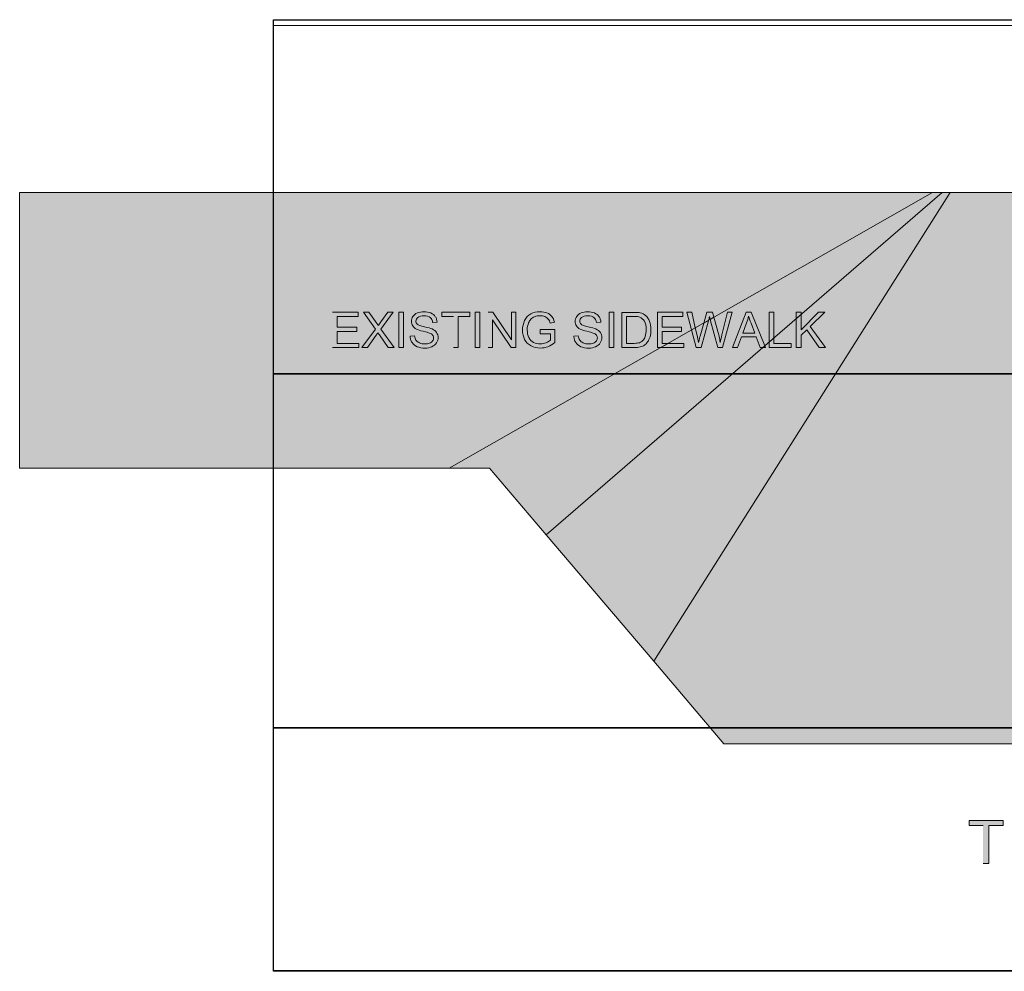
# Model space of a CAD drawing. Units: inches. Extents: x 3.32 to 7.65, y 3.39 to 5.11.
# Drawn here: x 3.32 to 5.1, y 3.39 to 5.11 of the extents above; entities that cross this region are included whole.
import ezdxf

# ---------------------------------------------------------------- set-up
doc = ezdxf.new("R2010")
doc.units = ezdxf.units.IN
doc.header["$MEASUREMENT"] = 0
doc.layers.add('Layer 1', color=7, linetype='Continuous')
picture_1 = doc.add_image_def('image1.png', size_in_pixel=(1024, 256))
picture_2 = doc.add_image_def('image2.png', size_in_pixel=(1024, 256))
picture_3 = doc.add_image_def('image3.png', size_in_pixel=(1024, 176))

# ---------------------------------------------------------------- blocks, each defined once
blk = doc.blocks.new('block 3')
at = {"layer": 'Layer 1', "lineweight": 0}
blk.add_lwpolyline([(3.7807, 5.0972), (6.3407, 5.0972), (6.3407, 3.3889), (3.7807, 3.3889), (3.7807, 5.0972)], dxfattribs=at)
at = {"layer": 'Layer 1'}
image = blk.add_image(picture_1, insert=(3.7807, 4.4675), size_in_units=(2.56, 0.64), dxfattribs=at)
image = blk.add_image(picture_2, insert=(3.7807, 3.8275), size_in_units=(2.56, 0.64), dxfattribs=at)
image = blk.add_image(picture_3, insert=(3.7807, 3.3875), size_in_units=(2.56, 0.44), dxfattribs=at)

msp = doc.modelspace()

# ---------------------------------------------------------------- hatches: boundary and pattern name
at = {"layer": 'Layer 1', "true_color": 0xd8d8d8}
h = msp.add_hatch(color=254, dxfattribs=at)
h.paths.add_polyline_path([(4.4682, 3.9478), (4.595, 3.7987), (5.2316, 3.7987), (5.2316, 4.7949), (5.0044, 4.7949), (4.4682, 3.9478)])
h.paths.add_polyline_path([(5.0044, 4.7949), (4.9895, 4.7949), (4.2738, 4.1763), (4.4683, 3.9478), (5.0044, 4.7949)])
h.paths.add_polyline_path([(4.9895, 4.7949), (4.9725, 4.7949), (4.0983, 4.2968), (4.1712, 4.2968), (4.2738, 4.1763)])
h.paths.add_polyline_path([(4.9724, 4.7949), (3.3219, 4.7949), (3.3219, 4.2968), (4.0983, 4.2968)])
at = {"layer": 'Layer 1', "true_color": 0xffffff}
for points in [[(3.8878, 4.515), (3.9353, 4.515), (3.9353, 4.5225), (3.8962, 4.5225), (3.8962, 4.5441), (3.9314, 4.5441), (3.9314, 4.5516), (3.8962, 4.5516), (3.8962, 4.5711), (3.9338, 4.5711), (3.9338, 4.5786), (3.8878, 4.5786)], [(4.1062, 4.515), (4.1146, 4.515), (4.1146, 4.5711), (4.1356, 4.5711), (4.1356, 4.5786), (4.0852, 4.5786), (4.0852, 4.5711), (4.1062, 4.5711)], [(4.1689, 4.515), (4.1769, 4.515), (4.1769, 4.565), (4.2103, 4.515), (4.2189, 4.515), (4.2189, 4.5786), (4.2109, 4.5786), (4.2109, 4.5287), (4.1774, 4.5786), (4.1689, 4.5786)], [(5.0638, 3.5824), (5.0742, 3.5824), (5.0742, 3.6509), (5.0998, 3.6509), (5.0998, 3.6601), (5.0383, 3.6601), (5.0383, 3.6509), (5.0638, 3.6509)]]:
    msp.add_hatch(color=7, dxfattribs=at).paths.add_polyline_path(points)
h = msp.add_hatch(color=7, dxfattribs=at)
edge = h.paths.add_edge_path()
edge.add_spline(control_points=[(3.9404, 4.515), (3.9404, 4.515), (3.9505, 4.515), (3.9505, 4.515), (3.9505, 4.515), (3.9666, 4.5371), (3.9666, 4.5371), (3.9672, 4.5379), (3.9682, 4.5395), (3.9696, 4.5416), (3.9705, 4.5403), (3.9713, 4.539), (3.9723, 4.5377), (3.9723, 4.5377), (3.9883, 4.515), (3.9883, 4.515), (3.9883, 4.515), (3.9987, 4.515), (3.9987, 4.515), (3.9987, 4.515), (3.9749, 4.5484), (3.9749, 4.5484), (3.9749, 4.5484), (3.997, 4.5786), (3.997, 4.5786), (3.997, 4.5786), (3.9878, 4.5786), (3.9878, 4.5786), (3.9878, 4.5786), (3.9751, 4.5617), (3.9751, 4.5617), (3.9732, 4.5592), (3.9715, 4.5568), (3.9701, 4.5545), (3.9691, 4.5563), (3.9674, 4.559), (3.965, 4.5623), (3.965, 4.5623), (3.9533, 4.5786), (3.9533, 4.5786), (3.9533, 4.5786), (3.9434, 4.5786), (3.9434, 4.5786), (3.9434, 4.5786), (3.965, 4.548), (3.965, 4.548), (3.965, 4.548), (3.9405, 4.515), (3.9405, 4.515)], knot_values=[0, 0, 0, 0, 0.013889, 0.013889, 0.013889, 0.027778, 0.027778, 0.027778, 0.041667, 0.041667, 0.041667, 0.055556, 0.055556, 0.055556, 0.069444, 0.069444, 0.069444, 0.083333, 0.083333, 0.083333, 0.097222, 0.097222, 0.097222, 0.111111, 0.111111, 0.111111, 0.125, 0.125, 0.125, 0.138889, 0.138889, 0.138889, 0.152778, 0.152778, 0.152778, 0.166667, 0.166667, 0.166667, 0.180556, 0.180556, 0.180556, 0.194444, 0.194444, 0.194444, 0.208333, 0.208333, 0.208333, 0.222222, 0.222222, 0.222222, 0.222222], degree=3, periodic=0)
edge.add_line((3.9405, 4.515), (3.9404, 4.515))
h = msp.add_hatch(color=7, dxfattribs=at)
h.dxf.hatch_style = 2
h.paths.add_polyline_path([(4.0075, 4.515), (4.016, 4.515), (4.016, 4.5786), (4.0075, 4.5786)])
h = msp.add_hatch(color=7, dxfattribs=at)
edge = h.paths.add_edge_path()
edge.add_spline(control_points=[(4.0279, 4.5354), (4.0279, 4.5333), (4.0283, 4.5313), (4.0288, 4.5294), (4.0294, 4.5275), (4.0303, 4.5257), (4.0314, 4.524), (4.0336, 4.5206), (4.0366, 4.5181), (4.0405, 4.5164), (4.0444, 4.5148), (4.0492, 4.5139), (4.055, 4.5139), (4.0595, 4.5139), (4.0636, 4.5148), (4.0672, 4.5164), (4.0708, 4.5181), (4.0737, 4.5204), (4.0756, 4.5234), (4.0775, 4.5264), (4.0785, 4.5296), (4.0785, 4.5329), (4.0785, 4.5363), (4.0776, 4.5394), (4.0758, 4.542), (4.0741, 4.5446), (4.0713, 4.5468), (4.0677, 4.5485), (4.0651, 4.5496), (4.0604, 4.551), (4.0536, 4.5525), (4.0467, 4.5541), (4.0424, 4.5556), (4.0408, 4.557), (4.0392, 4.5585), (4.0383, 4.5604), (4.0383, 4.5627), (4.0383, 4.5653), (4.0395, 4.5676), (4.0418, 4.5694), (4.0442, 4.5713), (4.0479, 4.5723), (4.053, 4.5723), (4.0579, 4.5723), (4.0616, 4.5712), (4.0641, 4.5692), (4.0666, 4.5671), (4.0681, 4.5641), (4.0686, 4.56), (4.0686, 4.56), (4.0766, 4.5607), (4.0766, 4.5607), (4.0765, 4.5625), (4.0762, 4.5643), (4.0757, 4.566), (4.0752, 4.5676), (4.0744, 4.5692), (4.0734, 4.5707), (4.0715, 4.5736), (4.0687, 4.5759), (4.0651, 4.5774), (4.0615, 4.5789), (4.0574, 4.5797), (4.0526, 4.5797), (4.0483, 4.5797), (4.0444, 4.5789), (4.0409, 4.5775), (4.0374, 4.576), (4.0348, 4.5739), (4.0329, 4.5711), (4.0311, 4.5683), (4.0302, 4.5653), (4.0302, 4.5621), (4.0302, 4.5592), (4.031, 4.5566), (4.0325, 4.5542), (4.0339, 4.5519), (4.0362, 4.5499), (4.0392, 4.5483), (4.0416, 4.547), (4.0457, 4.5457), (4.0515, 4.5443), (4.0574, 4.5429), (4.0612, 4.5419), (4.0629, 4.5412), (4.0656, 4.5402), (4.0675, 4.5389), (4.0686, 4.5375), (4.0698, 4.536), (4.0703, 4.5342), (4.0703, 4.5323), (4.0703, 4.5303), (4.0697, 4.5285), (4.0686, 4.5268), (4.0673, 4.5251), (4.0655, 4.5238), (4.0631, 4.5229), (4.0606, 4.5219), (4.0578, 4.5214), (4.0546, 4.5214), (4.0509, 4.5214), (4.0477, 4.5221), (4.0448, 4.5233), (4.0419, 4.5246), (4.0398, 4.5263), (4.0384, 4.5283), (4.037, 4.5303), (4.0361, 4.5329), (4.0358, 4.5361), (4.0358, 4.5361), (4.0278, 4.5355), (4.0278, 4.5355)], knot_values=[0, 0, 0, 0, 0.013889, 0.013889, 0.013889, 0.027778, 0.027778, 0.027778, 0.041667, 0.041667, 0.041667, 0.055556, 0.055556, 0.055556, 0.069444, 0.069444, 0.069444, 0.083333, 0.083333, 0.083333, 0.097222, 0.097222, 0.097222, 0.111111, 0.111111, 0.111111, 0.125, 0.125, 0.125, 0.138889, 0.138889, 0.138889, 0.152778, 0.152778, 0.152778, 0.166667, 0.166667, 0.166667, 0.180556, 0.180556, 0.180556, 0.194444, 0.194444, 0.194444, 0.208333, 0.208333, 0.208333, 0.222222, 0.222222, 0.222222, 0.236111, 0.236111, 0.236111, 0.25, 0.25, 0.25, 0.263889, 0.263889, 0.263889, 0.277778, 0.277778, 0.277778, 0.291667, 0.291667, 0.291667, 0.305556, 0.305556, 0.305556, 0.319444, 0.319444, 0.319444, 0.333333, 0.333333, 0.333333, 0.347222, 0.347222, 0.347222, 0.361111, 0.361111, 0.361111, 0.375, 0.375, 0.375, 0.388889, 0.388889, 0.388889, 0.402778, 0.402778, 0.402778, 0.416667, 0.416667, 0.416667, 0.430556, 0.430556, 0.430556, 0.444444, 0.444444, 0.444444, 0.458333, 0.458333, 0.458333, 0.472222, 0.472222, 0.472222, 0.486111, 0.486111, 0.486111, 0.5, 0.5, 0.5, 0.513889, 0.513889, 0.513889, 0.513889], degree=3, periodic=0)
edge.add_line((4.0278, 4.5355), (4.0279, 4.5354))
h = msp.add_hatch(color=7, dxfattribs=at)
h.dxf.hatch_style = 2
h.paths.add_polyline_path([(4.1457, 4.515), (4.1541, 4.515), (4.1541, 4.5786), (4.1457, 4.5786)])
h = msp.add_hatch(color=7, dxfattribs=at)
edge = h.paths.add_edge_path()
edge.add_spline(control_points=[(4.2628, 4.5399), (4.2628, 4.5399), (4.2815, 4.5399), (4.2815, 4.5399), (4.2815, 4.5399), (4.2815, 4.5281), (4.2815, 4.5281), (4.2797, 4.5266), (4.2771, 4.5251), (4.2736, 4.5237), (4.2701, 4.5223), (4.2666, 4.5216), (4.263, 4.5216), (4.2588, 4.5216), (4.2548, 4.5225), (4.2511, 4.5243), (4.2474, 4.5262), (4.2445, 4.529), (4.2426, 4.5328), (4.2406, 4.5367), (4.2396, 4.5414), (4.2396, 4.5471), (4.2396, 4.5517), (4.2404, 4.5559), (4.2421, 4.5598), (4.243, 4.5621), (4.2444, 4.5642), (4.2461, 4.5661), (4.2478, 4.568), (4.25, 4.5696), (4.2528, 4.5707), (4.2556, 4.5719), (4.259, 4.5725), (4.2628, 4.5725), (4.266, 4.5725), (4.2689, 4.5719), (4.2716, 4.5708), (4.2742, 4.5697), (4.2762, 4.5682), (4.2776, 4.5664), (4.2791, 4.5645), (4.2802, 4.562), (4.2812, 4.5587), (4.2812, 4.5587), (4.2888, 4.5608), (4.2888, 4.5608), (4.2877, 4.5651), (4.2861, 4.5686), (4.284, 4.5712), (4.2819, 4.5739), (4.2789, 4.576), (4.2752, 4.5775), (4.2715, 4.579), (4.2674, 4.5797), (4.2628, 4.5797), (4.2565, 4.5797), (4.2509, 4.5784), (4.246, 4.5758), (4.2412, 4.5732), (4.2374, 4.5692), (4.2349, 4.5638), (4.2323, 4.5585), (4.231, 4.5527), (4.231, 4.5465), (4.231, 4.5402), (4.2323, 4.5346), (4.2349, 4.5296), (4.2375, 4.5245), (4.2413, 4.5206), (4.2464, 4.518), (4.2515, 4.5153), (4.2572, 4.514), (4.2634, 4.514), (4.2681, 4.514), (4.2726, 4.5148), (4.277, 4.5165), (4.2814, 4.5181), (4.2856, 4.5206), (4.2897, 4.5239), (4.2897, 4.5239), (4.2897, 4.5474), (4.2897, 4.5474), (4.2897, 4.5474), (4.2629, 4.5474), (4.2629, 4.5474), (4.2629, 4.5474), (4.2629, 4.5399), (4.2629, 4.5399)], knot_values=[0, 0, 0, 0, 0.013889, 0.013889, 0.013889, 0.027778, 0.027778, 0.027778, 0.041667, 0.041667, 0.041667, 0.055556, 0.055556, 0.055556, 0.069444, 0.069444, 0.069444, 0.083333, 0.083333, 0.083333, 0.097222, 0.097222, 0.097222, 0.111111, 0.111111, 0.111111, 0.125, 0.125, 0.125, 0.138889, 0.138889, 0.138889, 0.152778, 0.152778, 0.152778, 0.166667, 0.166667, 0.166667, 0.180556, 0.180556, 0.180556, 0.194444, 0.194444, 0.194444, 0.208333, 0.208333, 0.208333, 0.222222, 0.222222, 0.222222, 0.236111, 0.236111, 0.236111, 0.25, 0.25, 0.25, 0.263889, 0.263889, 0.263889, 0.277778, 0.277778, 0.277778, 0.291667, 0.291667, 0.291667, 0.305556, 0.305556, 0.305556, 0.319444, 0.319444, 0.319444, 0.333333, 0.333333, 0.333333, 0.347222, 0.347222, 0.347222, 0.361111, 0.361111, 0.361111, 0.375, 0.375, 0.375, 0.388889, 0.388889, 0.388889, 0.402778, 0.402778, 0.402778, 0.402778], degree=3, periodic=0)
edge.add_line((4.2629, 4.5399), (4.2628, 4.5399))
h = msp.add_hatch(color=7, dxfattribs=at)
edge = h.paths.add_edge_path()
edge.add_spline(control_points=[(4.3239, 4.5354), (4.324, 4.5333), (4.3243, 4.5313), (4.3248, 4.5294), (4.3254, 4.5275), (4.3263, 4.5257), (4.3274, 4.524), (4.3296, 4.5206), (4.3327, 4.5181), (4.3365, 4.5164), (4.3404, 4.5148), (4.3452, 4.5139), (4.351, 4.5139), (4.3556, 4.5139), (4.3596, 4.5148), (4.3633, 4.5164), (4.3669, 4.5181), (4.3697, 4.5204), (4.3716, 4.5234), (4.3735, 4.5264), (4.3745, 4.5296), (4.3745, 4.5329), (4.3745, 4.5363), (4.3736, 4.5394), (4.3718, 4.542), (4.3701, 4.5446), (4.3674, 4.5468), (4.3637, 4.5485), (4.3611, 4.5496), (4.3564, 4.551), (4.3496, 4.5525), (4.3427, 4.5541), (4.3385, 4.5556), (4.3368, 4.557), (4.3352, 4.5585), (4.3344, 4.5604), (4.3344, 4.5627), (4.3344, 4.5653), (4.3355, 4.5676), (4.3378, 4.5694), (4.3402, 4.5713), (4.3439, 4.5723), (4.349, 4.5723), (4.3539, 4.5723), (4.3577, 4.5712), (4.3602, 4.5692), (4.3627, 4.5671), (4.3641, 4.5641), (4.3646, 4.56), (4.3646, 4.56), (4.3726, 4.5607), (4.3726, 4.5607), (4.3726, 4.5625), (4.3723, 4.5643), (4.3717, 4.566), (4.3712, 4.5676), (4.3705, 4.5692), (4.3695, 4.5707), (4.3675, 4.5736), (4.3648, 4.5759), (4.3612, 4.5774), (4.3576, 4.5789), (4.3534, 4.5797), (4.3487, 4.5797), (4.3444, 4.5797), (4.3405, 4.5789), (4.337, 4.5775), (4.3335, 4.576), (4.3308, 4.5739), (4.329, 4.5711), (4.3272, 4.5683), (4.3263, 4.5653), (4.3263, 4.5621), (4.3263, 4.5592), (4.327, 4.5566), (4.3285, 4.5542), (4.33, 4.5519), (4.3322, 4.5499), (4.3353, 4.5483), (4.3376, 4.547), (4.3417, 4.5457), (4.3476, 4.5443), (4.3534, 4.5429), (4.3572, 4.5419), (4.3589, 4.5412), (4.3616, 4.5402), (4.3635, 4.5389), (4.3647, 4.5375), (4.3658, 4.536), (4.3664, 4.5342), (4.3664, 4.5323), (4.3664, 4.5303), (4.3658, 4.5285), (4.3646, 4.5268), (4.3634, 4.5251), (4.3616, 4.5238), (4.3591, 4.5229), (4.3566, 4.5219), (4.3538, 4.5214), (4.3506, 4.5214), (4.347, 4.5214), (4.3437, 4.5221), (4.3408, 4.5233), (4.3379, 4.5246), (4.3358, 4.5263), (4.3344, 4.5283), (4.333, 4.5303), (4.3322, 4.5329), (4.3318, 4.5361), (4.3318, 4.5361), (4.3238, 4.5355), (4.3238, 4.5355)], knot_values=[0, 0, 0, 0, 0.013889, 0.013889, 0.013889, 0.027778, 0.027778, 0.027778, 0.041667, 0.041667, 0.041667, 0.055556, 0.055556, 0.055556, 0.069444, 0.069444, 0.069444, 0.083333, 0.083333, 0.083333, 0.097222, 0.097222, 0.097222, 0.111111, 0.111111, 0.111111, 0.125, 0.125, 0.125, 0.138889, 0.138889, 0.138889, 0.152778, 0.152778, 0.152778, 0.166667, 0.166667, 0.166667, 0.180556, 0.180556, 0.180556, 0.194444, 0.194444, 0.194444, 0.208333, 0.208333, 0.208333, 0.222222, 0.222222, 0.222222, 0.236111, 0.236111, 0.236111, 0.25, 0.25, 0.25, 0.263889, 0.263889, 0.263889, 0.277778, 0.277778, 0.277778, 0.291667, 0.291667, 0.291667, 0.305556, 0.305556, 0.305556, 0.319444, 0.319444, 0.319444, 0.333333, 0.333333, 0.333333, 0.347222, 0.347222, 0.347222, 0.361111, 0.361111, 0.361111, 0.375, 0.375, 0.375, 0.388889, 0.388889, 0.388889, 0.402778, 0.402778, 0.402778, 0.416667, 0.416667, 0.416667, 0.430556, 0.430556, 0.430556, 0.444444, 0.444444, 0.444444, 0.458333, 0.458333, 0.458333, 0.472222, 0.472222, 0.472222, 0.486111, 0.486111, 0.486111, 0.5, 0.5, 0.5, 0.513889, 0.513889, 0.513889, 0.513889], degree=3, periodic=0)
edge.add_line((4.3238, 4.5355), (4.3239, 4.5354))
h = msp.add_hatch(color=7, dxfattribs=at)
h.dxf.hatch_style = 2
h.paths.add_polyline_path([(4.3875, 4.515), (4.3959, 4.515), (4.3959, 4.5786), (4.3875, 4.5786)])
h = msp.add_hatch(color=7, dxfattribs=at)
edge = h.paths.add_edge_path()
edge.add_spline(control_points=[(4.4107, 4.515), (4.4107, 4.515), (4.4336, 4.515), (4.4336, 4.515), (4.4375, 4.515), (4.4409, 4.5154), (4.4439, 4.5161), (4.4468, 4.5168), (4.4494, 4.5179), (4.4515, 4.5193), (4.4536, 4.5207), (4.4555, 4.5226), (4.4573, 4.5251), (4.459, 4.5275), (4.4605, 4.5306), (4.4616, 4.5343), (4.4627, 4.538), (4.4633, 4.5423), (4.4633, 4.5471), (4.4633, 4.5528), (4.4625, 4.5578), (4.4608, 4.5622), (4.4591, 4.5666), (4.4566, 4.5703), (4.4533, 4.5731), (4.4507, 4.5753), (4.4476, 4.5768), (4.4439, 4.5776), (4.4413, 4.5782), (4.4376, 4.5785), (4.4326, 4.5785), (4.4326, 4.5785), (4.4107, 4.5785), (4.4107, 4.5785), (4.4107, 4.5785), (4.4107, 4.515), (4.4107, 4.515)], knot_values=[0, 0, 0, 0, 0.013889, 0.013889, 0.013889, 0.027778, 0.027778, 0.027778, 0.041667, 0.041667, 0.041667, 0.055556, 0.055556, 0.055556, 0.069444, 0.069444, 0.069444, 0.083333, 0.083333, 0.083333, 0.097222, 0.097222, 0.097222, 0.111111, 0.111111, 0.111111, 0.125, 0.125, 0.125, 0.138889, 0.138889, 0.138889, 0.152778, 0.152778, 0.152778, 0.166667, 0.166667, 0.166667, 0.166667], degree=3, periodic=0)
edge.add_line((4.4107, 4.515), (4.4107, 4.515))
edge = h.paths.add_edge_path()
edge.add_spline(control_points=[(4.4191, 4.5225), (4.4191, 4.5225), (4.4191, 4.5711), (4.4191, 4.5711), (4.4191, 4.5711), (4.4325, 4.5711), (4.4325, 4.5711), (4.4375, 4.5711), (4.4411, 4.5707), (4.4433, 4.5698), (4.4465, 4.5686), (4.4491, 4.5662), (4.4513, 4.5626), (4.4535, 4.559), (4.4546, 4.5539), (4.4546, 4.5473), (4.4546, 4.5425), (4.454, 4.5384), (4.4529, 4.535), (4.4518, 4.5317), (4.4502, 4.529), (4.4482, 4.527), (4.4468, 4.5256), (4.4449, 4.5245), (4.4425, 4.5237), (4.4402, 4.5229), (4.4369, 4.5225), (4.4327, 4.5225), (4.4327, 4.5225), (4.4191, 4.5225), (4.4191, 4.5225)], knot_values=[0, 0, 0, 0, 0.013889, 0.013889, 0.013889, 0.027778, 0.027778, 0.027778, 0.041667, 0.041667, 0.041667, 0.055556, 0.055556, 0.055556, 0.069444, 0.069444, 0.069444, 0.083333, 0.083333, 0.083333, 0.097222, 0.097222, 0.097222, 0.111111, 0.111111, 0.111111, 0.125, 0.125, 0.125, 0.138889, 0.138889, 0.138889, 0.138889], degree=3, periodic=0)
edge.add_line((4.4191, 4.5225), (4.4191, 4.5225))
h = msp.add_hatch(color=7, dxfattribs=at)
h.paths.add_polyline_path([(4.4812, 4.515), (4.5225, 4.515), (4.5225, 4.5225), (4.4944, 4.5225), (4.4813, 4.515)])
h.paths.add_polyline_path([(4.4944, 4.5225), (4.4834, 4.5225), (4.4834, 4.5441), (4.5187, 4.5441), (4.5187, 4.5516), (4.4834, 4.5516), (4.4834, 4.5711), (4.521, 4.5711), (4.521, 4.5786), (4.475, 4.5786), (4.475, 4.515), (4.4812, 4.515), (4.4944, 4.5225)])
h = msp.add_hatch(color=7, dxfattribs=at)
edge = h.paths.add_edge_path()
edge.add_spline(control_points=[(4.5367, 4.5467), (4.5367, 4.5467), (4.5452, 4.515), (4.5452, 4.515), (4.5452, 4.515), (4.5538, 4.515), (4.5538, 4.515), (4.5538, 4.515), (4.5672, 4.5635), (4.5672, 4.5635), (4.5673, 4.5636), (4.5673, 4.5639), (4.5674, 4.5641), (4.5674, 4.5641), (4.5588, 4.5592), (4.5588, 4.5592), (4.5588, 4.5592), (4.5522, 4.5357), (4.5522, 4.5357), (4.5519, 4.5346), (4.5509, 4.5307), (4.5493, 4.5239), (4.5486, 4.5282), (4.5477, 4.5326), (4.5466, 4.5369), (4.5466, 4.5369), (4.5435, 4.5505), (4.5435, 4.5505), (4.5435, 4.5505), (4.5368, 4.5467), (4.5368, 4.5467)], knot_values=[0, 0, 0, 0, 0.013889, 0.013889, 0.013889, 0.027778, 0.027778, 0.027778, 0.041667, 0.041667, 0.041667, 0.055556, 0.055556, 0.055556, 0.069444, 0.069444, 0.069444, 0.083333, 0.083333, 0.083333, 0.097222, 0.097222, 0.097222, 0.111111, 0.111111, 0.111111, 0.125, 0.125, 0.125, 0.138889, 0.138889, 0.138889, 0.138889], degree=3, periodic=0)
edge.add_line((4.5368, 4.5467), (4.5367, 4.5467))
edge = h.paths.add_edge_path()
edge.add_spline(control_points=[(4.5705, 4.5659), (4.5707, 4.5652), (4.5709, 4.5642), (4.5712, 4.5635), (4.5712, 4.5635), (4.5844, 4.515), (4.5844, 4.515), (4.5844, 4.515), (4.5927, 4.515), (4.5927, 4.515), (4.5927, 4.515), (4.61, 4.5786), (4.61, 4.5786), (4.61, 4.5786), (4.6016, 4.5786), (4.6016, 4.5786), (4.6016, 4.5786), (4.5916, 4.5377), (4.5916, 4.5377), (4.5903, 4.5325), (4.5893, 4.5279), (4.5884, 4.5239), (4.5874, 4.5309), (4.5858, 4.5384), (4.5835, 4.5464), (4.5835, 4.5464), (4.5769, 4.5696), (4.5769, 4.5696), (4.5769, 4.5696), (4.5705, 4.5659), (4.5705, 4.5659)], knot_values=[0, 0, 0, 0, 0.013889, 0.013889, 0.013889, 0.027778, 0.027778, 0.027778, 0.041667, 0.041667, 0.041667, 0.055556, 0.055556, 0.055556, 0.069444, 0.069444, 0.069444, 0.083333, 0.083333, 0.083333, 0.097222, 0.097222, 0.097222, 0.111111, 0.111111, 0.111111, 0.125, 0.125, 0.125, 0.138889, 0.138889, 0.138889, 0.138889], degree=3, periodic=0)
edge.add_line((4.5705, 4.5659), (4.5705, 4.5659))
edge = h.paths.add_edge_path()
edge.add_spline(control_points=[(4.5769, 4.5696), (4.5769, 4.5696), (4.5744, 4.5786), (4.5744, 4.5786), (4.5744, 4.5786), (4.5642, 4.5786), (4.5642, 4.5786), (4.5642, 4.5786), (4.5588, 4.5592), (4.5588, 4.5592), (4.5588, 4.5592), (4.5674, 4.5641), (4.5674, 4.5641), (4.5679, 4.566), (4.5685, 4.5683), (4.5691, 4.5709), (4.5693, 4.5702), (4.5697, 4.5685), (4.5705, 4.5659), (4.5705, 4.5659), (4.5769, 4.5696), (4.5769, 4.5696)], knot_values=[0, 0, 0, 0, 0.013889, 0.013889, 0.013889, 0.027778, 0.027778, 0.027778, 0.041667, 0.041667, 0.041667, 0.055556, 0.055556, 0.055556, 0.069444, 0.069444, 0.069444, 0.083333, 0.083333, 0.083333, 0.097222, 0.097222, 0.097222, 0.097222], degree=3, periodic=0)
edge.add_line((4.5769, 4.5696), (4.5769, 4.5696))
h.paths.add_polyline_path([(4.5435, 4.5505), (4.5369, 4.5786), (4.5283, 4.5786), (4.5368, 4.5467)])
h = msp.add_hatch(color=7, dxfattribs=at)
h.paths.add_polyline_path([(4.6657, 4.515), (4.6704, 4.515), (4.6692, 4.5181)])
h.paths.add_polyline_path([(4.6692, 4.518), (4.6445, 4.5786), (4.6354, 4.5786), (4.6109, 4.515), (4.6199, 4.515), (4.6268, 4.5342), (4.6535, 4.5342), (4.6608, 4.515), (4.6657, 4.515)])
edge = h.paths.add_edge_path()
edge.add_spline(control_points=[(4.6292, 4.5411), (4.6292, 4.5411), (4.6363, 4.5597), (4.6363, 4.5597), (4.6377, 4.5638), (4.6388, 4.5678), (4.6397, 4.5719), (4.6407, 4.5685), (4.6422, 4.5641), (4.6442, 4.5587), (4.6442, 4.5587), (4.6508, 4.5411), (4.6508, 4.5411), (4.6508, 4.5411), (4.6293, 4.5411), (4.6293, 4.5411)], knot_values=[0, 0, 0, 0, 0.013889, 0.013889, 0.013889, 0.027778, 0.027778, 0.027778, 0.041667, 0.041667, 0.041667, 0.055556, 0.055556, 0.055556, 0.069444, 0.069444, 0.069444, 0.069444], degree=3, periodic=0)
edge.add_line((4.6293, 4.5411), (4.6292, 4.5411))
h = msp.add_hatch(color=7, dxfattribs=at)
h.paths.add_polyline_path([(4.6768, 4.5246), (4.6768, 4.515), (4.7165, 4.515), (4.7165, 4.5225), (4.6852, 4.5225), (4.6852, 4.5319)])
h.paths.add_polyline_path([(4.6852, 4.5319), (4.6852, 4.5786), (4.6768, 4.5786), (4.6768, 4.5246)])
h = msp.add_hatch(color=7, dxfattribs=at)
h.paths.add_polyline_path([(4.7261, 4.5672), (4.7261, 4.515), (4.7346, 4.515), (4.7346, 4.5371), (4.745, 4.5471), (4.7676, 4.515), (4.7787, 4.515), (4.7509, 4.5528), (4.7775, 4.5786), (4.7661, 4.5786), (4.7346, 4.5471), (4.7346, 4.5746), (4.7262, 4.5673)])
h.paths.add_polyline_path([(4.7346, 4.5746), (4.7346, 4.5786), (4.7261, 4.5786), (4.7261, 4.5673)])

# ---------------------------------------------------------------- linework, layer by layer
at = {"layer": 'Layer 1', "lineweight": 0}
for points in [[(4.9724, 4.7949), (3.3219, 4.7949), (3.3219, 4.2968), (4.0983, 4.2968), (4.9724, 4.7949)], [(4.9895, 4.7949), (4.9725, 4.7949), (4.0983, 4.2968), (4.1712, 4.2968), (4.2738, 4.1763), (4.9895, 4.7949)], [(5.0044, 4.7949), (4.9895, 4.7949), (4.2738, 4.1763), (4.4683, 3.9478), (5.0044, 4.7949)], [(4.4682, 3.9478), (4.595, 3.7987), (5.2316, 3.7987), (5.2316, 4.7949), (5.0044, 4.7949), (4.4682, 3.9478)], [(3.8878, 4.515), (3.9353, 4.515), (3.9353, 4.5225), (3.8962, 4.5225), (3.8962, 4.5441), (3.9314, 4.5441), (3.9314, 4.5516), (3.8962, 4.5516), (3.8962, 4.5711), (3.9338, 4.5711), (3.9338, 4.5786), (3.8878, 4.5786)], [(4.0075, 4.515), (4.016, 4.515), (4.016, 4.5786), (4.0075, 4.5786), (4.0075, 4.515)], [(4.1062, 4.515), (4.1146, 4.515), (4.1146, 4.5711), (4.1356, 4.5711), (4.1356, 4.5786), (4.0852, 4.5786), (4.0852, 4.5711), (4.1062, 4.5711)], [(4.1457, 4.515), (4.1541, 4.515), (4.1541, 4.5786), (4.1457, 4.5786), (4.1457, 4.515)], [(4.1689, 4.515), (4.1769, 4.515), (4.1769, 4.565), (4.2103, 4.515), (4.2189, 4.515), (4.2189, 4.5786), (4.2109, 4.5786), (4.2109, 4.5287), (4.1774, 4.5786), (4.1689, 4.5786)], [(4.3875, 4.515), (4.3959, 4.515), (4.3959, 4.5786), (4.3875, 4.5786), (4.3875, 4.515)], [(4.4944, 4.5225), (4.4834, 4.5225), (4.4834, 4.5441), (4.5187, 4.5441), (4.5187, 4.5516), (4.4834, 4.5516), (4.4834, 4.5711), (4.521, 4.5711), (4.521, 4.5786), (4.475, 4.5786), (4.475, 4.515), (4.4812, 4.515), (4.4944, 4.5225)], [(4.5435, 4.5505), (4.5369, 4.5786), (4.5283, 4.5786), (4.5368, 4.5467), (4.5435, 4.5505)], [(4.6692, 4.518), (4.6445, 4.5786), (4.6354, 4.5786), (4.6109, 4.515), (4.6199, 4.515), (4.6268, 4.5342), (4.6535, 4.5342), (4.6608, 4.515), (4.6657, 4.515), (4.6692, 4.518)], [(4.6852, 4.5319), (4.6852, 4.5786), (4.6768, 4.5786), (4.6768, 4.5246), (4.6852, 4.5319)], [(4.7261, 4.5672), (4.7261, 4.515), (4.7346, 4.515), (4.7346, 4.5371), (4.745, 4.5471), (4.7676, 4.515), (4.7787, 4.515), (4.7509, 4.5528), (4.7775, 4.5786), (4.7661, 4.5786), (4.7346, 4.5471), (4.7346, 4.5746), (4.7262, 4.5673)], [(4.7346, 4.5746), (4.7346, 4.5786), (4.7261, 4.5786), (4.7261, 4.5673), (4.7346, 4.5746)], [(4.4812, 4.515), (4.5225, 4.515), (4.5225, 4.5225), (4.4944, 4.5225), (4.4813, 4.515)], [(4.6768, 4.5246), (4.6768, 4.515), (4.7165, 4.515), (4.7165, 4.5225), (4.6852, 4.5225), (4.6852, 4.5319), (4.6768, 4.5246)], [(4.6657, 4.515), (4.6704, 4.515), (4.6692, 4.5181), (4.6657, 4.515)], [(5.0638, 3.5824), (5.0742, 3.5824), (5.0742, 3.6509), (5.0998, 3.6509), (5.0998, 3.6601), (5.0383, 3.6601), (5.0383, 3.6509), (5.0638, 3.6509)]]:
    msp.add_lwpolyline(points, dxfattribs=at)
at = {"layer": 'Layer 1', "color": 7, "lineweight": 13, "true_color": 0xffffff}
for points in [[(3.3219, 4.7949), (3.3219, 4.2968)], [(4.5951, 3.7988), (5.2316, 3.7988), (5.2316, 4.7949), (3.322, 4.7949)], [(3.3219, 4.2968), (4.0983, 4.2968)], [(4.0983, 4.2968), (4.1712, 4.2968)], [(4.1712, 4.2968), (4.2738, 4.1763)], [(4.2738, 4.1763), (4.4682, 3.9478)], [(4.4682, 3.9478), (4.595, 3.7988)]]:
    msp.add_lwpolyline(points, dxfattribs=at)
at = {"layer": 'Layer 1', "lineweight": 0}
for points, knots in [([(3.9404, 4.515), (3.9404, 4.515), (3.9505, 4.515), (3.9505, 4.515), (3.9505, 4.515), (3.9666, 4.5371), (3.9666, 4.5371), (3.9672, 4.5379), (3.9682, 4.5395), (3.9696, 4.5416), (3.9705, 4.5403), (3.9713, 4.539), (3.9723, 4.5377), (3.9723, 4.5377), (3.9883, 4.515), (3.9883, 4.515), (3.9883, 4.515), (3.9987, 4.515), (3.9987, 4.515), (3.9987, 4.515), (3.9749, 4.5484), (3.9749, 4.5484), (3.9749, 4.5484), (3.997, 4.5786), (3.997, 4.5786), (3.997, 4.5786), (3.9878, 4.5786), (3.9878, 4.5786), (3.9878, 4.5786), (3.9751, 4.5617), (3.9751, 4.5617), (3.9732, 4.5592), (3.9715, 4.5568), (3.9701, 4.5545), (3.9691, 4.5563), (3.9674, 4.559), (3.965, 4.5623), (3.965, 4.5623), (3.9533, 4.5786), (3.9533, 4.5786), (3.9533, 4.5786), (3.9434, 4.5786), (3.9434, 4.5786), (3.9434, 4.5786), (3.965, 4.548), (3.965, 4.548), (3.965, 4.548), (3.9405, 4.515), (3.9405, 4.515)], [0, 0, 0, 0, 1, 1, 1, 2, 2, 2, 3, 3, 3, 4, 4, 4, 5, 5, 5, 6, 6, 6, 7, 7, 7, 8, 8, 8, 9, 9, 9, 10, 10, 10, 11, 11, 11, 12, 12, 12, 13, 13, 13, 14, 14, 14, 15, 15, 15, 16, 16, 16, 16]), ([(4.0279, 4.5354), (4.0279, 4.5333), (4.0283, 4.5313), (4.0288, 4.5294), (4.0294, 4.5275), (4.0303, 4.5257), (4.0314, 4.524), (4.0336, 4.5206), (4.0366, 4.5181), (4.0405, 4.5164), (4.0444, 4.5148), (4.0492, 4.5139), (4.055, 4.5139), (4.0595, 4.5139), (4.0636, 4.5148), (4.0672, 4.5164), (4.0708, 4.5181), (4.0737, 4.5204), (4.0756, 4.5234), (4.0775, 4.5264), (4.0785, 4.5296), (4.0785, 4.5329), (4.0785, 4.5363), (4.0776, 4.5394), (4.0758, 4.542), (4.0741, 4.5446), (4.0713, 4.5468), (4.0677, 4.5485), (4.0651, 4.5496), (4.0604, 4.551), (4.0536, 4.5525), (4.0467, 4.5541), (4.0424, 4.5556), (4.0408, 4.557), (4.0392, 4.5585), (4.0383, 4.5604), (4.0383, 4.5627), (4.0383, 4.5653), (4.0395, 4.5676), (4.0418, 4.5694), (4.0442, 4.5713), (4.0479, 4.5723), (4.053, 4.5723), (4.0579, 4.5723), (4.0616, 4.5712), (4.0641, 4.5692), (4.0666, 4.5671), (4.0681, 4.5641), (4.0686, 4.56), (4.0686, 4.56), (4.0766, 4.5607), (4.0766, 4.5607), (4.0765, 4.5625), (4.0762, 4.5643), (4.0757, 4.566), (4.0752, 4.5676), (4.0744, 4.5692), (4.0734, 4.5707), (4.0715, 4.5736), (4.0687, 4.5759), (4.0651, 4.5774), (4.0615, 4.5789), (4.0574, 4.5797), (4.0526, 4.5797), (4.0483, 4.5797), (4.0444, 4.5789), (4.0409, 4.5775), (4.0374, 4.576), (4.0348, 4.5739), (4.0329, 4.5711), (4.0311, 4.5683), (4.0302, 4.5653), (4.0302, 4.5621), (4.0302, 4.5592), (4.031, 4.5566), (4.0325, 4.5542), (4.0339, 4.5519), (4.0362, 4.5499), (4.0392, 4.5483), (4.0416, 4.547), (4.0457, 4.5457), (4.0515, 4.5443), (4.0574, 4.5429), (4.0612, 4.5419), (4.0629, 4.5412), (4.0656, 4.5402), (4.0675, 4.5389), (4.0686, 4.5375), (4.0698, 4.536), (4.0703, 4.5342), (4.0703, 4.5323), (4.0703, 4.5303), (4.0697, 4.5285), (4.0686, 4.5268), (4.0673, 4.5251), (4.0655, 4.5238), (4.0631, 4.5229), (4.0606, 4.5219), (4.0578, 4.5214), (4.0546, 4.5214), (4.0509, 4.5214), (4.0477, 4.5221), (4.0448, 4.5233), (4.0419, 4.5246), (4.0398, 4.5263), (4.0384, 4.5283), (4.037, 4.5303), (4.0361, 4.5329), (4.0358, 4.5361), (4.0358, 4.5361), (4.0278, 4.5355), (4.0278, 4.5355)], [0, 0, 0, 0, 1, 1, 1, 2, 2, 2, 3, 3, 3, 4, 4, 4, 5, 5, 5, 6, 6, 6, 7, 7, 7, 8, 8, 8, 9, 9, 9, 10, 10, 10, 11, 11, 11, 12, 12, 12, 13, 13, 13, 14, 14, 14, 15, 15, 15, 16, 16, 16, 17, 17, 17, 18, 18, 18, 19, 19, 19, 20, 20, 20, 21, 21, 21, 22, 22, 22, 23, 23, 23, 24, 24, 24, 25, 25, 25, 26, 26, 26, 27, 27, 27, 28, 28, 28, 29, 29, 29, 30, 30, 30, 31, 31, 31, 32, 32, 32, 33, 33, 33, 34, 34, 34, 35, 35, 35, 36, 36, 36, 37, 37, 37, 37]), ([(4.2628, 4.5399), (4.2628, 4.5399), (4.2815, 4.5399), (4.2815, 4.5399), (4.2815, 4.5399), (4.2815, 4.5281), (4.2815, 4.5281), (4.2797, 4.5266), (4.2771, 4.5251), (4.2736, 4.5237), (4.2701, 4.5223), (4.2666, 4.5216), (4.263, 4.5216), (4.2588, 4.5216), (4.2548, 4.5225), (4.2511, 4.5243), (4.2474, 4.5262), (4.2445, 4.529), (4.2426, 4.5328), (4.2406, 4.5367), (4.2396, 4.5414), (4.2396, 4.5471), (4.2396, 4.5517), (4.2404, 4.5559), (4.2421, 4.5598), (4.243, 4.5621), (4.2444, 4.5642), (4.2461, 4.5661), (4.2478, 4.568), (4.25, 4.5696), (4.2528, 4.5707), (4.2556, 4.5719), (4.259, 4.5725), (4.2628, 4.5725), (4.266, 4.5725), (4.2689, 4.5719), (4.2716, 4.5708), (4.2742, 4.5697), (4.2762, 4.5682), (4.2776, 4.5664), (4.2791, 4.5645), (4.2802, 4.562), (4.2812, 4.5587), (4.2812, 4.5587), (4.2888, 4.5608), (4.2888, 4.5608), (4.2877, 4.5651), (4.2861, 4.5686), (4.284, 4.5712), (4.2819, 4.5739), (4.2789, 4.576), (4.2752, 4.5775), (4.2715, 4.579), (4.2674, 4.5797), (4.2628, 4.5797), (4.2565, 4.5797), (4.2509, 4.5784), (4.246, 4.5758), (4.2412, 4.5732), (4.2374, 4.5692), (4.2349, 4.5638), (4.2323, 4.5585), (4.231, 4.5527), (4.231, 4.5465), (4.231, 4.5402), (4.2323, 4.5346), (4.2349, 4.5296), (4.2375, 4.5245), (4.2413, 4.5206), (4.2464, 4.518), (4.2515, 4.5153), (4.2572, 4.514), (4.2634, 4.514), (4.2681, 4.514), (4.2726, 4.5148), (4.277, 4.5165), (4.2814, 4.5181), (4.2856, 4.5206), (4.2897, 4.5239), (4.2897, 4.5239), (4.2897, 4.5474), (4.2897, 4.5474), (4.2897, 4.5474), (4.2629, 4.5474), (4.2629, 4.5474), (4.2629, 4.5474), (4.2629, 4.5399), (4.2629, 4.5399)], [0, 0, 0, 0, 1, 1, 1, 2, 2, 2, 3, 3, 3, 4, 4, 4, 5, 5, 5, 6, 6, 6, 7, 7, 7, 8, 8, 8, 9, 9, 9, 10, 10, 10, 11, 11, 11, 12, 12, 12, 13, 13, 13, 14, 14, 14, 15, 15, 15, 16, 16, 16, 17, 17, 17, 18, 18, 18, 19, 19, 19, 20, 20, 20, 21, 21, 21, 22, 22, 22, 23, 23, 23, 24, 24, 24, 25, 25, 25, 26, 26, 26, 27, 27, 27, 28, 28, 28, 29, 29, 29, 29]), ([(4.3239, 4.5354), (4.324, 4.5333), (4.3243, 4.5313), (4.3248, 4.5294), (4.3254, 4.5275), (4.3263, 4.5257), (4.3274, 4.524), (4.3296, 4.5206), (4.3327, 4.5181), (4.3365, 4.5164), (4.3404, 4.5148), (4.3452, 4.5139), (4.351, 4.5139), (4.3556, 4.5139), (4.3596, 4.5148), (4.3633, 4.5164), (4.3669, 4.5181), (4.3697, 4.5204), (4.3716, 4.5234), (4.3735, 4.5264), (4.3745, 4.5296), (4.3745, 4.5329), (4.3745, 4.5363), (4.3736, 4.5394), (4.3718, 4.542), (4.3701, 4.5446), (4.3674, 4.5468), (4.3637, 4.5485), (4.3611, 4.5496), (4.3564, 4.551), (4.3496, 4.5525), (4.3427, 4.5541), (4.3385, 4.5556), (4.3368, 4.557), (4.3352, 4.5585), (4.3344, 4.5604), (4.3344, 4.5627), (4.3344, 4.5653), (4.3355, 4.5676), (4.3378, 4.5694), (4.3402, 4.5713), (4.3439, 4.5723), (4.349, 4.5723), (4.3539, 4.5723), (4.3577, 4.5712), (4.3602, 4.5692), (4.3627, 4.5671), (4.3641, 4.5641), (4.3646, 4.56), (4.3646, 4.56), (4.3726, 4.5607), (4.3726, 4.5607), (4.3726, 4.5625), (4.3723, 4.5643), (4.3717, 4.566), (4.3712, 4.5676), (4.3705, 4.5692), (4.3695, 4.5707), (4.3675, 4.5736), (4.3648, 4.5759), (4.3612, 4.5774), (4.3576, 4.5789), (4.3534, 4.5797), (4.3487, 4.5797), (4.3444, 4.5797), (4.3405, 4.5789), (4.337, 4.5775), (4.3335, 4.576), (4.3308, 4.5739), (4.329, 4.5711), (4.3272, 4.5683), (4.3263, 4.5653), (4.3263, 4.5621), (4.3263, 4.5592), (4.327, 4.5566), (4.3285, 4.5542), (4.33, 4.5519), (4.3322, 4.5499), (4.3353, 4.5483), (4.3376, 4.547), (4.3417, 4.5457), (4.3476, 4.5443), (4.3534, 4.5429), (4.3572, 4.5419), (4.3589, 4.5412), (4.3616, 4.5402), (4.3635, 4.5389), (4.3647, 4.5375), (4.3658, 4.536), (4.3664, 4.5342), (4.3664, 4.5323), (4.3664, 4.5303), (4.3658, 4.5285), (4.3646, 4.5268), (4.3634, 4.5251), (4.3616, 4.5238), (4.3591, 4.5229), (4.3566, 4.5219), (4.3538, 4.5214), (4.3506, 4.5214), (4.347, 4.5214), (4.3437, 4.5221), (4.3408, 4.5233), (4.3379, 4.5246), (4.3358, 4.5263), (4.3344, 4.5283), (4.333, 4.5303), (4.3322, 4.5329), (4.3318, 4.5361), (4.3318, 4.5361), (4.3238, 4.5355), (4.3238, 4.5355)], [0, 0, 0, 0, 1, 1, 1, 2, 2, 2, 3, 3, 3, 4, 4, 4, 5, 5, 5, 6, 6, 6, 7, 7, 7, 8, 8, 8, 9, 9, 9, 10, 10, 10, 11, 11, 11, 12, 12, 12, 13, 13, 13, 14, 14, 14, 15, 15, 15, 16, 16, 16, 17, 17, 17, 18, 18, 18, 19, 19, 19, 20, 20, 20, 21, 21, 21, 22, 22, 22, 23, 23, 23, 24, 24, 24, 25, 25, 25, 26, 26, 26, 27, 27, 27, 28, 28, 28, 29, 29, 29, 30, 30, 30, 31, 31, 31, 32, 32, 32, 33, 33, 33, 34, 34, 34, 35, 35, 35, 36, 36, 36, 37, 37, 37, 37]), ([(4.4107, 4.515), (4.4107, 4.515), (4.4336, 4.515), (4.4336, 4.515), (4.4375, 4.515), (4.4409, 4.5154), (4.4439, 4.5161), (4.4468, 4.5168), (4.4494, 4.5179), (4.4515, 4.5193), (4.4536, 4.5207), (4.4555, 4.5226), (4.4573, 4.5251), (4.459, 4.5275), (4.4605, 4.5306), (4.4616, 4.5343), (4.4627, 4.538), (4.4633, 4.5423), (4.4633, 4.5471), (4.4633, 4.5528), (4.4625, 4.5578), (4.4608, 4.5622), (4.4591, 4.5666), (4.4566, 4.5703), (4.4533, 4.5731), (4.4507, 4.5753), (4.4476, 4.5768), (4.4439, 4.5776), (4.4413, 4.5782), (4.4376, 4.5785), (4.4326, 4.5785), (4.4326, 4.5785), (4.4107, 4.5785), (4.4107, 4.5785), (4.4107, 4.5785), (4.4107, 4.515), (4.4107, 4.515)], [0, 0, 0, 0, 1, 1, 1, 2, 2, 2, 3, 3, 3, 4, 4, 4, 5, 5, 5, 6, 6, 6, 7, 7, 7, 8, 8, 8, 9, 9, 9, 10, 10, 10, 11, 11, 11, 12, 12, 12, 12]), ([(4.5769, 4.5696), (4.5769, 4.5696), (4.5744, 4.5786), (4.5744, 4.5786), (4.5744, 4.5786), (4.5642, 4.5786), (4.5642, 4.5786), (4.5642, 4.5786), (4.5588, 4.5592), (4.5588, 4.5592), (4.5588, 4.5592), (4.5674, 4.5641), (4.5674, 4.5641), (4.5679, 4.566), (4.5685, 4.5683), (4.5691, 4.5709), (4.5693, 4.5702), (4.5697, 4.5685), (4.5705, 4.5659), (4.5705, 4.5659), (4.5769, 4.5696), (4.5769, 4.5696)], [0, 0, 0, 0, 1, 1, 1, 2, 2, 2, 3, 3, 3, 4, 4, 4, 5, 5, 5, 6, 6, 6, 7, 7, 7, 7]), ([(4.5705, 4.5659), (4.5707, 4.5652), (4.5709, 4.5642), (4.5712, 4.5635), (4.5712, 4.5635), (4.5844, 4.515), (4.5844, 4.515), (4.5844, 4.515), (4.5927, 4.515), (4.5927, 4.515), (4.5927, 4.515), (4.61, 4.5786), (4.61, 4.5786), (4.61, 4.5786), (4.6016, 4.5786), (4.6016, 4.5786), (4.6016, 4.5786), (4.5916, 4.5377), (4.5916, 4.5377), (4.5903, 4.5325), (4.5893, 4.5279), (4.5884, 4.5239), (4.5874, 4.5309), (4.5858, 4.5384), (4.5835, 4.5464), (4.5835, 4.5464), (4.5769, 4.5696), (4.5769, 4.5696), (4.5769, 4.5696), (4.5705, 4.5659), (4.5705, 4.5659)], [0, 0, 0, 0, 1, 1, 1, 2, 2, 2, 3, 3, 3, 4, 4, 4, 5, 5, 5, 6, 6, 6, 7, 7, 7, 8, 8, 8, 9, 9, 9, 10, 10, 10, 10]), ([(4.4191, 4.5225), (4.4191, 4.5225), (4.4191, 4.5711), (4.4191, 4.5711), (4.4191, 4.5711), (4.4325, 4.5711), (4.4325, 4.5711), (4.4375, 4.5711), (4.4411, 4.5707), (4.4433, 4.5698), (4.4465, 4.5686), (4.4491, 4.5662), (4.4513, 4.5626), (4.4535, 4.559), (4.4546, 4.5539), (4.4546, 4.5473), (4.4546, 4.5425), (4.454, 4.5384), (4.4529, 4.535), (4.4518, 4.5317), (4.4502, 4.529), (4.4482, 4.527), (4.4468, 4.5256), (4.4449, 4.5245), (4.4425, 4.5237), (4.4402, 4.5229), (4.4369, 4.5225), (4.4327, 4.5225), (4.4327, 4.5225), (4.4191, 4.5225), (4.4191, 4.5225)], [0, 0, 0, 0, 1, 1, 1, 2, 2, 2, 3, 3, 3, 4, 4, 4, 5, 5, 5, 6, 6, 6, 7, 7, 7, 8, 8, 8, 9, 9, 9, 10, 10, 10, 10]), ([(4.5367, 4.5467), (4.5367, 4.5467), (4.5452, 4.515), (4.5452, 4.515), (4.5452, 4.515), (4.5538, 4.515), (4.5538, 4.515), (4.5538, 4.515), (4.5672, 4.5635), (4.5672, 4.5635), (4.5673, 4.5636), (4.5673, 4.5639), (4.5674, 4.5641), (4.5674, 4.5641), (4.5588, 4.5592), (4.5588, 4.5592), (4.5588, 4.5592), (4.5522, 4.5357), (4.5522, 4.5357), (4.5519, 4.5346), (4.5509, 4.5307), (4.5493, 4.5239), (4.5486, 4.5282), (4.5477, 4.5326), (4.5466, 4.5369), (4.5466, 4.5369), (4.5435, 4.5505), (4.5435, 4.5505), (4.5435, 4.5505), (4.5368, 4.5467), (4.5368, 4.5467)], [0, 0, 0, 0, 1, 1, 1, 2, 2, 2, 3, 3, 3, 4, 4, 4, 5, 5, 5, 6, 6, 6, 7, 7, 7, 8, 8, 8, 9, 9, 9, 10, 10, 10, 10]), ([(4.6292, 4.5411), (4.6292, 4.5411), (4.6363, 4.5597), (4.6363, 4.5597), (4.6377, 4.5638), (4.6388, 4.5678), (4.6397, 4.5719), (4.6407, 4.5685), (4.6422, 4.5641), (4.6442, 4.5587), (4.6442, 4.5587), (4.6508, 4.5411), (4.6508, 4.5411), (4.6508, 4.5411), (4.6293, 4.5411), (4.6293, 4.5411)], [0, 0, 0, 0, 1, 1, 1, 2, 2, 2, 3, 3, 3, 4, 4, 4, 5, 5, 5, 5])]:
    msp.add_open_spline(points, degree=3, knots=knots, dxfattribs=at)

# ---------------------------------------------------------------- block references
at = {"layer": 'Layer 1'}
msp.add_blockref('block 3', (0, 0), dxfattribs=at)

doc.saveas('drawing.dxf')
